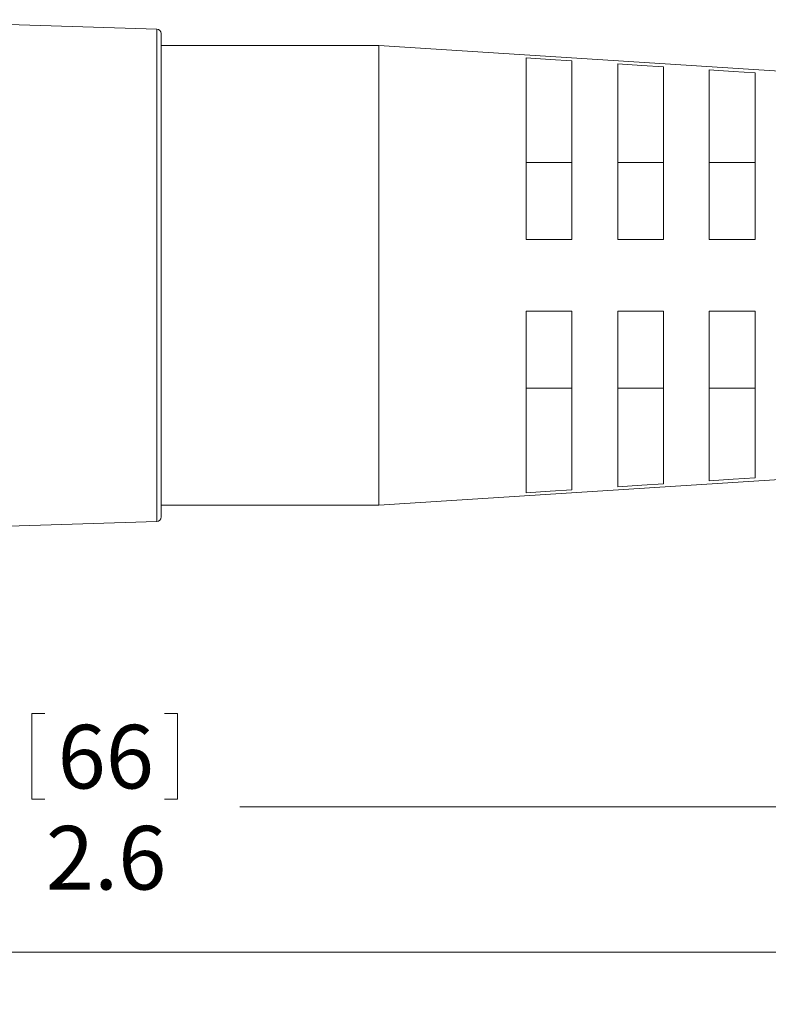
# Model space of a CAD drawing. Units: inches. Extents: x 0.4 to 16.6, y 0.2 to 10.8.
# Drawn here: x 4.9 to 6.9, y 5 to 7.6 of the extents above; entities that cross this region are included whole.
import ezdxf

# ---------------------------------------------------------------- set-up
doc = ezdxf.new("R2010")
doc.units = ezdxf.units.IN
doc.header["$MEASUREMENT"] = 0
doc.styles.add('SLDTEXTSTYLE0', font='TXT', dxfattribs={"width": 0.75})
doc.dimstyles.new('SLDDIMSTYLE0', dxfattribs={"dimtxt": 0.166667, "dimasz": 0.156, "dimexe": 0, "dimexo": 0.0625, "dimgap": 0.041667, "dimtad": 0, "dimtih": 1, "dimtoh": 1, "dimdec": 1, "dimlfac": 0.666667, "dimrnd": 1e-09, "dimzin": 12, "dimdsep": 46, "dimtxsty": 'SLDTEXTSTYLE0', "dimsah": 1, "dimcen": 0.09, "dimadec": 0, "dimazin": 3, "dimtfac": 1, "dimtdec": 1, "dimtofl": 0, "dimtmove": 0, "dimatfit": 3, "dimfxl": 0, "dimfrac": 2, "dimtolj": 1, "dimtzin": 12, "dimarcsym": 0})

# ---------------------------------------------------------------- blocks, each defined once
blk = doc.blocks.new('_D')
at = {"color": 7, "linetype": 'Continuous', "lineweight": 0}
for p, q in [((7.0861, 6.3571), (7.0861, 5.3855)), ((3.2084, 6.2654), (3.2084, 5.3855)), ((4.9663, 5.7554), (4.9663, 5.5303)), ((4.9663, 5.7554), (5.0001, 5.7554)), ((5.3477, 5.7554), (5.3139, 5.7554)), ((5.3477, 5.7554), (5.3477, 5.5303)), ((4.9663, 5.5303), (5.0001, 5.5303)), ((5.3477, 5.5303), (5.3139, 5.5303)), ((3.2084, 5.5105), (4.8024, 5.5105)), ((7.0861, 5.5105), (5.5115, 5.5105))]:
    blk.add_line(p, q, dxfattribs=at)
for points in [[(3.2084, 5.5105), (3.3644, 5.4845), (3.3644, 5.5365)], [(7.0861, 5.5105), (6.9301, 5.5365), (6.9301, 5.4845)]]:
    blk.add_solid(points, dxfattribs=at)
at = {"color": 7, "linetype": 'Continuous', "lineweight": 0, "char_height": 0.16667, "attachment_point": 1, "style": 'SLDTEXTSTYLE0'}
for s, insert in [('66', (5.0338, 5.7253)), ('2.6', (5.0032, 5.4605))]:
    blk.add_mtext(s, dxfattribs=dict(at, insert=insert))
blk = doc.blocks.new('_D_2')
at = {"color": 16, "linetype": 'Continuous', "lineweight": 0}
for p, q in [((12.1337, 6.6812), (12.1337, 5.0045)), ((3.2084, 6.2654), (3.2084, 5.0045)), ((3.2084, 5.1295), (7.5668, 5.1295)), ((12.1337, 5.1295), (7.7372, 5.1295))]:
    blk.add_line(p, q, dxfattribs=at)
for points in [[(3.2084, 5.1295), (3.3644, 5.1035), (3.3644, 5.1555)], [(12.1337, 5.1295), (11.9777, 5.1555), (11.9777, 5.1035)]]:
    blk.add_solid(points, dxfattribs=at)
at = {"color": 16, "linetype": 'Continuous', "lineweight": 0, "insert": (7.6006, 5.2119, 0.0064), "char_height": 0.1667, "attachment_point": 1, "style": 'SLDTEXTSTYLE0'}
blk.add_mtext('L', dxfattribs=at)

msp = doc.modelspace()

# ---------------------------------------------------------------- linework, layer by layer
at = {"color": 7, "linetype": 'Continuous', "lineweight": 15}
for p, q in [((5.2934, 7.548), (4.5076, 7.5727)), ((5.3048, 6.3178), (5.3048, 7.5362)), ((5.8755, 7.5054), (5.3048, 7.5054)), ((7.058, 7.429), (5.8755, 7.5054)), ((5.8755, 6.903), (5.8755, 7.5054)), ((6.2611, 7.4728), (6.2611, 6.9968)), ((6.3811, 6.9968), (6.3811, 7.465)), ((6.5011, 7.4571), (6.5011, 6.9968)), ((6.6211, 6.9968), (6.6211, 7.4492)), ((6.7411, 7.4414), (6.7411, 6.9968)), ((6.8611, 6.9968), (6.8611, 7.4335)), ((6.3811, 7.1986), (6.2611, 7.1986)), ((6.6211, 7.1986), (6.5011, 7.1986)), ((6.8611, 7.1986), (6.7411, 7.1986)), ((6.2611, 6.9968), (6.3811, 6.9968)), ((6.5011, 6.9968), (6.6211, 6.9968)), ((6.7411, 6.9968), (6.8611, 6.9968)), ((5.8755, 6.3007), (5.8755, 6.903)), ((6.2611, 6.3333), (6.2611, 6.8093)), ((6.2611, 6.8093), (6.3811, 6.8093)), ((6.3811, 6.8093), (6.3811, 6.3411)), ((6.5011, 6.349), (6.5011, 6.8093)), ((6.5011, 6.8093), (6.6211, 6.8093)), ((6.6211, 6.8093), (6.6211, 6.3569)), ((6.7411, 6.3647), (6.7411, 6.8093)), ((6.7411, 6.8093), (6.8611, 6.8093)), ((6.8611, 6.8093), (6.8611, 6.3726)), ((6.2611, 6.6075), (6.3811, 6.6075)), ((6.5011, 6.6075), (6.6211, 6.6075)), ((6.7411, 6.6075), (6.8611, 6.6075)), ((5.8755, 6.3007), (7.058, 6.3771)), ((5.3048, 6.2699), (5.3048, 6.3178)), ((5.3048, 6.3007), (5.8755, 6.3007)), ((4.5076, 6.2334), (5.2934, 6.2581))]:
    msp.add_line(p, q, dxfattribs=at)
at = {"color": 8, "linetype": 'Continuous', "lineweight": 15}
for p, q in [((5.2934, 6.3069), (5.2934, 7.548)), ((5.2934, 6.2581), (5.2934, 6.3069))]:
    msp.add_line(p, q, dxfattribs=at)
at = {"color": 7, "linetype": 'Continuous', "lineweight": 15, "flags": 128}
for points in [[(6.3811, 7.465), (6.3243, 7.4687), (6.2611, 7.4728)], [(6.6211, 7.4492), (6.5642, 7.453), (6.5011, 7.4571)], [(6.8611, 7.4335), (6.804, 7.4372), (6.7411, 7.4414)], [(6.7411, 6.3647), (6.804, 6.3689), (6.8611, 6.3726)], [(6.5011, 6.349), (6.5642, 6.3531), (6.6211, 6.3569)], [(6.2611, 6.3333), (6.3243, 6.3374), (6.3811, 6.3411)]]:
    msp.add_lwpolyline(points, dxfattribs=at)
at = {"color": 7, "linetype": 'Continuous', "lineweight": 15}
for centre, start, end in [((5.293, 7.5362), 359.998, 88.2011), ((5.293, 6.2699), 271.7989, 0.0018)]:
    msp.add_arc(centre, 0.0118, start, end, dxfattribs=at)

# ---------------------------------------------------------------- dimensions: what is measured, and where the dimension line sits
at = {"color": 16, "linetype": 'Continuous', "lineweight": 0}
dim = msp.add_linear_dim(base=(12.1337, 5.1295), p1=(3.2084, 6.3154), p2=(12.1337, 6.7312), text='L', dimstyle='SLDDIMSTYLE0', dxfattribs=at)
dim.commit()
dim.dimension.update_dxf_attribs({"geometry": '_D_2', "text_midpoint": (7.652, 5.1295), "dimtype": 160})
at = {"color": 7, "linetype": 'Continuous', "lineweight": 0}
dim = msp.add_linear_dim(base=(7.0861, 5.5105), p1=(3.2084, 6.3154), p2=(7.0861, 6.4071), dimstyle='SLDDIMSTYLE0', dxfattribs=at)
dim.commit()
dim.dimension.update_dxf_attribs({"geometry": '_D', "text_midpoint": (5.157, 5.5105), "dimtype": 160})

doc.saveas('drawing.dxf')
